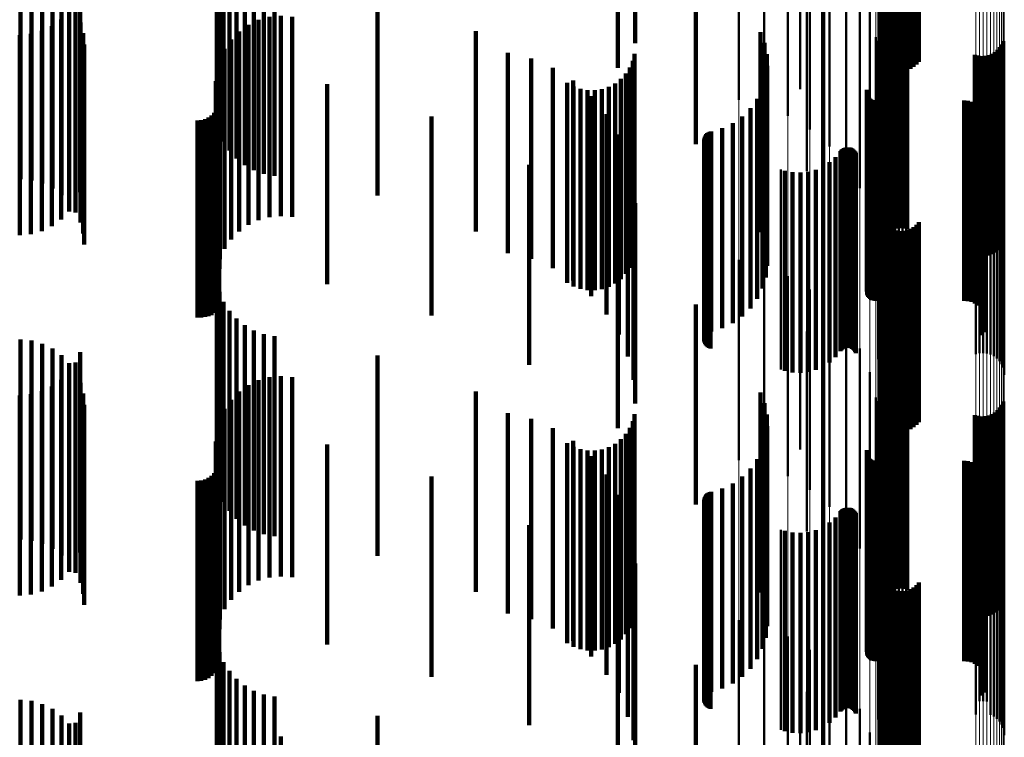
# Model space of a CAD drawing. Units: metres. Extents: x 0 to 11, y -0.4 to 0.4.
# Drawn here: x 0.1 to 0.1, y 0.1 to 0.2 of the extents above; entities that cross this region are included whole.
import ezdxf

# ---------------------------------------------------------------- set-up
doc = ezdxf.new("R2010")
doc.units = ezdxf.units.M
doc.linetypes.add('AUSGEZOGEN', pattern=[0])
doc.linetypes.add('VERDECKT2_S2', pattern=[0.009, 0.005, -0.004])
doc.layers.add('Fertigelement', color=7, linetype='AUSGEZOGEN', lineweight=50)
doc.layers.add('Standard', color=7, linetype='AUSGEZOGEN', lineweight=13)

msp = doc.modelspace()

# ---------------------------------------------------------------- linework, layer by layer
at = {"layer": 'Fertigelement', "transparency": 33554687}
for p, q in [((0.091854, 0.162688), (0.091854, 0.157973)), ((0.091893, 0.162607), (0.091893, 0.157929)), ((0.091945, 0.162534), (0.091945, 0.157889)), ((0.092008, 0.162471), (0.092008, 0.157854)), ((0.092081, 0.162419), (0.092081, 0.157826)), ((0.092674, 0.162441), (0.092674, 0.157837)), ((0.092743, 0.162498), (0.092743, 0.157869)), ((0.092801, 0.162566), (0.092801, 0.157906)), ((0.092161, 0.162379), (0.092161, 0.157804)), ((0.092247, 0.162353), (0.092247, 0.15779)), ((0.092336, 0.162342), (0.092336, 0.157783)), ((0.092425, 0.162345), (0.092425, 0.157785)), ((0.092513, 0.162363), (0.092513, 0.157795)), ((0.092597, 0.162395), (0.092597, 0.157813)), ((0.089838, 0.161883), (0.089838, 0.157532)), ((0.088306, 0.16162), (0.088306, 0.158493)), ((0.088934, 0.161466), (0.088934, 0.158416)), ((0.089531, 0.161217), (0.089531, 0.15829)), ((0.090081, 0.160877), (0.090081, 0.158119)), ((0.090572, 0.160455), (0.090572, 0.157906)), ((0.090991, 0.159962), (0.090991, 0.157658)), ((0.09, 0.159835), (0.09, 0.156412)), ((0.090414, 0.159256), (0.090414, 0.154256)), ((0.091328, 0.15941), (0.091328, 0.15738)), ((0.091575, 0.158812), (0.091575, 0.157079)), ((0.088306, 0.158493), (0.088306, 0.15662)), ((0.088934, 0.158416), (0.088934, 0.156466)), ((0.089531, 0.15829), (0.089531, 0.156217)), ((0.091943, 0.15826), (0.091943, 0.15326)), ((0.09201, 0.158315), (0.09201, 0.153315)), ((0.092086, 0.158359), (0.092086, 0.153359)), ((0.092167, 0.15839), (0.092167, 0.15339)), ((0.092253, 0.158408), (0.092253, 0.153408)), ((0.09234, 0.158412), (0.09234, 0.153412)), ((0.092427, 0.158402), (0.092427, 0.153402)), ((0.092511, 0.158378), (0.092511, 0.153378)), ((0.090081, 0.158119), (0.090081, 0.155877)), ((0.091726, 0.158183), (0.091726, 0.156762)), ((0.091774, 0.158093), (0.091774, 0.153093)), ((0.091804, 0.15804), (0.091804, 0.15304)), ((0.091838, 0.15812), (0.091838, 0.15312)), ((0.091885, 0.158194), (0.091885, 0.153194)), ((0.094877, 0.158003), (0.094877, 0.153003)), ((0.094912, 0.158084), (0.094912, 0.153084)), ((0.090572, 0.157906), (0.090572, 0.155455)), ((0.091854, 0.157973), (0.091854, 0.157973)), ((0.091893, 0.157929), (0.091893, 0.157607)), ((0.091945, 0.157889), (0.091945, 0.157534)), ((0.092008, 0.157854), (0.092008, 0.157471)), ((0.092081, 0.157826), (0.092081, 0.157419)), ((0.092161, 0.157804), (0.092161, 0.157379)), ((0.092247, 0.15779), (0.092247, 0.157353)), ((0.092336, 0.157783), (0.092336, 0.157342)), ((0.092425, 0.157785), (0.092425, 0.157345)), ((0.092513, 0.157795), (0.092513, 0.157363)), ((0.092597, 0.157813), (0.092597, 0.157395)), ((0.092674, 0.157837), (0.092674, 0.157441)), ((0.092743, 0.157869), (0.092743, 0.157498)), ((0.092801, 0.157906), (0.092801, 0.157566)), ((0.094205, 0.157746), (0.094205, 0.152746)), ((0.09463, 0.157765), (0.09463, 0.152765)), ((0.094706, 0.157809), (0.094706, 0.152809)), ((0.094773, 0.157864), (0.094773, 0.152864)), ((0.094831, 0.15793), (0.094831, 0.15293)), ((0.089838, 0.157532), (0.089838, 0.156883)), ((0.090991, 0.157658), (0.090991, 0.154962)), ((0.091776, 0.157538), (0.091776, 0.156437)), ((0.094289, 0.157722), (0.094289, 0.152722)), ((0.094376, 0.157712), (0.094376, 0.152712)), ((0.094463, 0.157716), (0.094463, 0.152716)), ((0.094548, 0.157733), (0.094548, 0.152733)), ((0.091328, 0.15738), (0.091328, 0.15441)), ((0.091575, 0.157079), (0.091575, 0.153812)), ((0.091501, 0.15683), (0.091501, 0.15183)), ((0.091506, 0.156865), (0.091506, 0.151865)), ((0.091509, 0.15676), (0.091509, 0.15176)), ((0.091726, 0.156762), (0.091726, 0.153183)), ((0.091521, 0.156727), (0.091521, 0.151727)), ((0.091538, 0.156697), (0.091538, 0.151697)), ((0.09156, 0.156669), (0.09156, 0.151669)), ((0.091587, 0.156645), (0.091587, 0.151645)), ((0.091616, 0.156626), (0.091616, 0.151626)), ((0.091649, 0.156612), (0.091649, 0.151612)), ((0.091683, 0.156604), (0.091683, 0.151604)), ((0.091718, 0.156601), (0.091718, 0.151601)), ((0.093937, 0.156601), (0.093937, 0.151601)), ((0.094029, 0.156593), (0.094029, 0.151593)), ((0.094118, 0.15657), (0.094118, 0.15157)), ((0.094202, 0.156533), (0.094202, 0.151533)), ((0.09, 0.156412), (0.09, 0.154835)), ((0.091776, 0.156437), (0.091776, 0.152538)), ((0.094278, 0.156481), (0.094278, 0.151481)), ((0.094344, 0.156418), (0.094344, 0.151418)), ((0.094399, 0.156344), (0.094399, 0.151344)), ((0.094441, 0.156262), (0.094441, 0.151262)), ((0.094469, 0.156175), (0.094469, 0.151175)), ((0.094481, 0.156083), (0.094481, 0.151083)), ((0.094425, 0.155816), (0.094425, 0.150816)), ((0.094459, 0.155901), (0.094459, 0.150901)), ((0.094477, 0.155992), (0.094477, 0.150992)), ((0.094378, 0.155737), (0.094378, 0.150737)), ((0.090847, 0.15534), (0.090847, 0.15034)), ((0.090871, 0.155367), (0.090871, 0.150367)), ((0.090898, 0.15539), (0.090898, 0.15039)), ((0.090929, 0.155409), (0.090929, 0.150409)), ((0.090962, 0.155422), (0.090962, 0.150422)), ((0.090998, 0.15543), (0.090998, 0.15043)), ((0.091034, 0.155431), (0.091034, 0.150431)), ((0.091069, 0.155427), (0.091069, 0.150427)), ((0.091104, 0.155417), (0.091104, 0.150417)), ((0.091136, 0.155401), (0.091136, 0.150401)), ((0.091165, 0.15538), (0.091165, 0.15038)), ((0.091191, 0.155354), (0.091191, 0.150354)), ((0.091212, 0.155325), (0.091212, 0.150325)), ((0.091228, 0.155293), (0.091228, 0.150293)), ((0.094321, 0.155287), (0.094321, 0.150287)), ((0.094414, 0.155292), (0.094414, 0.150292)), ((0.094506, 0.155281), (0.094506, 0.150281)), ((0.090574, 0.155059), (0.090574, 0.150059)), ((0.090722, 0.155189), (0.090722, 0.150189)), ((0.091784, 0.155138), (0.091784, 0.150138)), ((0.091808, 0.155049), (0.091808, 0.150049)), ((0.09423, 0.155267), (0.09423, 0.150267)), ((0.094595, 0.155254), (0.094595, 0.150254)), ((0.094678, 0.155213), (0.094678, 0.150213)), ((0.094753, 0.155158), (0.094753, 0.150158)), ((0.094817, 0.155091), (0.094817, 0.150091)), ((0.089355, 0.154879), (0.089355, 0.149879)), ((0.089456, 0.154849), (0.089456, 0.149849)), ((0.089648, 0.15481), (0.089648, 0.14981)), ((0.089844, 0.154801), (0.089844, 0.149801)), ((0.09004, 0.154822), (0.09004, 0.149822)), ((0.090229, 0.154873), (0.090229, 0.149873)), ((0.090409, 0.154953), (0.090409, 0.149953)), ((0.091846, 0.154964), (0.091846, 0.149964)), ((0.091898, 0.154887), (0.091898, 0.149887)), ((0.091963, 0.154821), (0.091963, 0.149821)), ((0.09487, 0.155015), (0.09487, 0.150015)), ((0.094908, 0.15493), (0.094908, 0.14993)), ((0.094931, 0.154841), (0.094931, 0.149841)), ((0.092038, 0.154766), (0.092038, 0.149766)), ((0.092121, 0.154725), (0.092121, 0.149725)), ((0.09221, 0.154698), (0.09221, 0.149698)), ((0.092302, 0.154687), (0.092302, 0.149687)), ((0.092395, 0.154692), (0.092395, 0.149692)), ((0.092485, 0.154712), (0.092485, 0.149712)), ((0.094939, 0.154748), (0.094939, 0.149748)), ((0.091854, 0.153688), (0.091854, 0.148688)), ((0.091893, 0.153607), (0.091893, 0.148607)), ((0.092801, 0.153566), (0.092801, 0.148566)), ((0.091945, 0.153534), (0.091945, 0.148534)), ((0.092008, 0.153471), (0.092008, 0.148471)), ((0.092081, 0.153419), (0.092081, 0.148419)), ((0.092161, 0.153379), (0.092161, 0.148379)), ((0.092247, 0.153353), (0.092247, 0.148353)), ((0.092336, 0.153342), (0.092336, 0.148342)), ((0.092425, 0.153345), (0.092425, 0.148345)), ((0.092513, 0.153363), (0.092513, 0.148363)), ((0.092597, 0.153395), (0.092597, 0.148395)), ((0.092674, 0.153441), (0.092674, 0.148441)), ((0.092743, 0.153498), (0.092743, 0.148498)), ((0.089838, 0.152883), (0.089838, 0.147883)), ((0.088306, 0.15262), (0.088306, 0.14762)), ((0.088934, 0.152466), (0.088934, 0.147466)), ((0.089531, 0.152217), (0.089531, 0.147217)), ((0.090081, 0.151877), (0.090081, 0.146877)), ((0.090572, 0.151455), (0.090572, 0.146455)), ((0.090991, 0.150962), (0.090991, 0.145962)), ((0.09, 0.150835), (0.09, 0.145835)), ((0.091328, 0.15041), (0.091328, 0.14541)), ((0.090414, 0.150256), (0.090414, 0.148234)), ((0.091575, 0.149812), (0.091575, 0.144812)), ((0.092167, 0.14939), (0.092167, 0.14439)), ((0.092253, 0.149408), (0.092253, 0.144408)), ((0.09234, 0.149412), (0.09234, 0.144412)), ((0.092427, 0.149402), (0.092427, 0.144402)), ((0.092511, 0.149378), (0.092511, 0.144378)), ((0.091726, 0.149183), (0.091726, 0.144183)), ((0.091885, 0.149194), (0.091885, 0.144194)), ((0.091943, 0.14926), (0.091943, 0.14426)), ((0.09201, 0.149315), (0.09201, 0.144315)), ((0.092086, 0.149359), (0.092086, 0.144359)), ((0.091774, 0.149093), (0.091774, 0.147649)), ((0.091804, 0.14904), (0.091804, 0.14404)), ((0.091838, 0.14912), (0.091838, 0.14412)), ((0.094831, 0.14893), (0.094831, 0.14393)), ((0.094877, 0.149003), (0.094877, 0.144003)), ((0.094912, 0.149084), (0.094912, 0.144084)), ((0.094205, 0.148746), (0.094205, 0.143746)), ((0.094289, 0.148722), (0.094289, 0.143722)), ((0.094376, 0.148712), (0.094376, 0.143712)), ((0.094463, 0.148716), (0.094463, 0.143716)), ((0.094548, 0.148733), (0.094548, 0.143733)), ((0.09463, 0.148765), (0.09463, 0.143765)), ((0.094706, 0.148809), (0.094706, 0.143809)), ((0.094773, 0.148864), (0.094773, 0.143864)), ((0.091776, 0.148538), (0.091776, 0.143538)), ((0.090414, 0.148234), (0.090414, 0.145256)), ((0.091501, 0.14783), (0.091501, 0.147013)), ((0.091506, 0.147865), (0.091506, 0.14703)), ((0.091509, 0.14776), (0.091509, 0.146977)), ((0.091521, 0.147727), (0.091521, 0.146961)), ((0.091538, 0.147697), (0.091538, 0.146945)), ((0.09156, 0.147669), (0.09156, 0.146931)), ((0.091774, 0.147649), (0.091774, 0.144093)), ((0.091587, 0.147645), (0.091587, 0.146919)), ((0.091616, 0.147626), (0.091616, 0.14691)), ((0.091649, 0.147612), (0.091649, 0.146903)), ((0.091683, 0.147604), (0.091683, 0.146898)), ((0.091718, 0.147601), (0.091718, 0.146897)), ((0.093937, 0.147601), (0.093937, 0.146897)), ((0.094029, 0.147593), (0.094029, 0.146893)), ((0.094118, 0.14757), (0.094118, 0.146882)), ((0.094202, 0.147533), (0.094202, 0.146863)), ((0.094278, 0.147481), (0.094278, 0.146837)), ((0.094344, 0.147418), (0.094344, 0.146805)), ((0.094399, 0.147344), (0.094399, 0.146768)), ((0.094441, 0.147262), (0.094441, 0.146726)), ((0.094469, 0.147175), (0.094469, 0.146682)), ((0.091501, 0.147013), (0.091501, 0.14283)), ((0.091506, 0.14703), (0.091506, 0.142865)), ((0.091509, 0.146977), (0.091509, 0.14276)), ((0.091521, 0.146961), (0.091521, 0.142727)), ((0.091538, 0.146945), (0.091538, 0.142697)), ((0.09156, 0.146931), (0.09156, 0.142669)), ((0.091587, 0.146919), (0.091587, 0.142645)), ((0.094477, 0.146992), (0.094477, 0.14659)), ((0.094481, 0.147083), (0.094481, 0.146636)), ((0.091616, 0.14691), (0.091616, 0.142626)), ((0.091649, 0.146903), (0.091649, 0.142612)), ((0.091683, 0.146898), (0.091683, 0.142604)), ((0.091718, 0.146897), (0.091718, 0.142601)), ((0.093937, 0.146897), (0.093937, 0.142601)), ((0.094029, 0.146893), (0.094029, 0.142593)), ((0.094118, 0.146882), (0.094118, 0.14257)), ((0.094202, 0.146863), (0.094202, 0.142533)), ((0.094278, 0.146837), (0.094278, 0.142481)), ((0.094344, 0.146805), (0.094344, 0.142418)), ((0.094378, 0.146737), (0.094378, 0.146462)), ((0.094399, 0.146768), (0.094399, 0.142344)), ((0.094425, 0.146816), (0.094425, 0.146501)), ((0.094441, 0.146726), (0.094441, 0.142262)), ((0.094459, 0.146901), (0.094459, 0.146545)), ((0.094469, 0.146682), (0.094469, 0.142175)), ((0.090962, 0.146422), (0.090962, 0.146303)), ((0.090998, 0.14643), (0.090998, 0.146307)), ((0.091034, 0.146431), (0.091034, 0.146308)), ((0.091069, 0.146427), (0.091069, 0.146305)), ((0.094378, 0.146462), (0.094378, 0.141737)), ((0.094425, 0.146501), (0.094425, 0.141816)), ((0.094459, 0.146545), (0.094459, 0.141901)), ((0.094477, 0.14659), (0.094477, 0.141992)), ((0.094481, 0.146636), (0.094481, 0.142083)), ((0.090722, 0.146189), (0.090722, 0.146185)), ((0.090722, 0.146185), (0.090722, 0.141189)), ((0.090847, 0.14634), (0.090847, 0.146262)), ((0.090847, 0.146262), (0.090847, 0.14134)), ((0.090871, 0.146367), (0.090871, 0.146275)), ((0.090871, 0.146275), (0.090871, 0.141367)), ((0.090898, 0.14639), (0.090898, 0.146287)), ((0.090898, 0.146287), (0.090898, 0.14139)), ((0.090929, 0.146409), (0.090929, 0.146297)), ((0.090929, 0.146297), (0.090929, 0.141409)), ((0.090962, 0.146303), (0.090962, 0.141422)), ((0.090998, 0.146307), (0.090998, 0.14143)), ((0.091034, 0.146308), (0.091034, 0.141431)), ((0.091069, 0.146305), (0.091069, 0.141427)), ((0.091104, 0.146417), (0.091104, 0.1463)), ((0.091104, 0.1463), (0.091104, 0.141417)), ((0.091136, 0.146401), (0.091136, 0.146292)), ((0.091136, 0.146292), (0.091136, 0.141401)), ((0.091165, 0.14638), (0.091165, 0.146282)), ((0.091165, 0.146282), (0.091165, 0.14138)), ((0.091191, 0.146354), (0.091191, 0.146269)), ((0.091191, 0.146269), (0.091191, 0.141354)), ((0.091212, 0.146325), (0.091212, 0.146254)), ((0.091212, 0.146254), (0.091212, 0.141325)), ((0.091228, 0.146293), (0.091228, 0.146238)), ((0.091228, 0.146238), (0.091228, 0.141293)), ((0.09423, 0.146267), (0.09423, 0.141585)), ((0.094321, 0.146287), (0.094321, 0.141595)), ((0.094414, 0.146292), (0.094414, 0.141597)), ((0.094506, 0.146281), (0.094506, 0.141592)), ((0.094595, 0.146254), (0.094595, 0.14158)), ((0.094678, 0.146213), (0.094678, 0.141561)), ((0.090409, 0.145953), (0.090409, 0.140953)), ((0.090574, 0.146059), (0.090574, 0.141059)), ((0.091784, 0.146138), (0.091784, 0.141526)), ((0.091808, 0.146049), (0.091808, 0.141485)), ((0.091846, 0.145964), (0.091846, 0.141446)), ((0.094753, 0.146158), (0.094753, 0.141535)), ((0.094817, 0.146091), (0.094817, 0.141505)), ((0.09487, 0.146015), (0.09487, 0.141469)), ((0.094908, 0.14593), (0.094908, 0.141431)), ((0.089355, 0.145879), (0.089355, 0.140879)), ((0.089456, 0.145849), (0.089456, 0.140849)), ((0.089648, 0.14581), (0.089648, 0.14081)), ((0.089844, 0.145801), (0.089844, 0.140801)), ((0.09004, 0.145822), (0.09004, 0.140822)), ((0.090229, 0.145873), (0.090229, 0.140873)), ((0.091898, 0.145887), (0.091898, 0.141411)), ((0.091963, 0.145821), (0.091963, 0.14138)), ((0.092038, 0.145766), (0.092038, 0.141355)), ((0.092121, 0.145725), (0.092121, 0.141336)), ((0.09221, 0.145698), (0.09221, 0.141324)), ((0.092302, 0.145687), (0.092302, 0.141319)), ((0.092395, 0.145692), (0.092395, 0.141321)), ((0.092485, 0.145712), (0.092485, 0.141331)), ((0.094931, 0.145841), (0.094931, 0.141389)), ((0.094939, 0.145748), (0.094939, 0.141347)), ((0.091854, 0.144688), (0.091854, 0.139688)), ((0.091893, 0.144607), (0.091893, 0.139607)), ((0.091945, 0.144534), (0.091945, 0.139534)), ((0.092008, 0.144471), (0.092008, 0.139471)), ((0.092743, 0.144498), (0.092743, 0.139498)), ((0.092801, 0.144566), (0.092801, 0.139566)), ((0.092081, 0.144419), (0.092081, 0.139419)), ((0.092161, 0.144379), (0.092161, 0.139379)), ((0.092247, 0.144353), (0.092247, 0.139353)), ((0.092336, 0.144342), (0.092336, 0.139342)), ((0.092425, 0.144345), (0.092425, 0.139345)), ((0.092513, 0.144363), (0.092513, 0.139363)), ((0.092597, 0.144395), (0.092597, 0.139395)), ((0.092674, 0.144441), (0.092674, 0.139441)), ((0.089838, 0.143883), (0.089838, 0.138883)), ((0.088306, 0.14362), (0.088306, 0.13862)), ((0.088934, 0.143466), (0.088934, 0.138466)), ((0.089531, 0.143217), (0.089531, 0.138217)), ((0.090081, 0.142877), (0.090081, 0.137877)), ((0.090572, 0.142455), (0.090572, 0.137455)), ((0.09, 0.141835), (0.09, 0.136835)), ((0.090991, 0.141962), (0.090991, 0.136962)), ((0.091784, 0.141526), (0.091784, 0.141138)), ((0.09423, 0.141585), (0.09423, 0.141267)), ((0.094321, 0.141595), (0.094321, 0.141595)), ((0.094414, 0.141597), (0.094414, 0.141597)), ((0.094506, 0.141592), (0.094506, 0.141592)), ((0.094595, 0.14158), (0.094595, 0.141254)), ((0.094678, 0.141561), (0.094678, 0.141213)), ((0.094753, 0.141535), (0.094753, 0.141158)), ((0.094817, 0.141505), (0.094817, 0.141091)), ((0.090414, 0.141256), (0.090414, 0.136256)), ((0.091328, 0.14141), (0.091328, 0.13641)), ((0.091808, 0.141485), (0.091808, 0.141049)), ((0.091846, 0.141446), (0.091846, 0.140964)), ((0.091898, 0.141411), (0.091898, 0.140887)), ((0.091963, 0.14138), (0.091963, 0.140821)), ((0.092038, 0.141355), (0.092038, 0.140766)), ((0.092121, 0.141336), (0.092121, 0.140725)), ((0.09221, 0.141324), (0.09221, 0.140698)), ((0.092302, 0.141319), (0.092302, 0.140687)), ((0.092395, 0.141321), (0.092395, 0.140692)), ((0.092485, 0.141331), (0.092485, 0.140712)), ((0.09487, 0.141469), (0.09487, 0.141015)), ((0.094908, 0.141431), (0.094908, 0.14093)), ((0.094931, 0.141389), (0.094931, 0.140841)), ((0.094939, 0.141347), (0.094939, 0.140748)), ((0.091575, 0.140812), (0.091575, 0.135812))]:
    msp.add_line(p, q, dxfattribs=at)
at = {"layer": 'Standard', "color": 7, "linetype": 'AUSGEZOGEN', "lineweight": 13, "transparency": 33554687}
for p, q in [((0.088306, 0.172163), (0.088306, 0.158493)), ((0.088934, 0.172079), (0.088934, 0.158416)), ((0.089531, 0.171942), (0.089531, 0.15829)), ((0.090081, 0.171756), (0.090081, 0.158119)), ((0.090572, 0.171526), (0.090572, 0.157906)), ((0.090991, 0.171256), (0.090991, 0.157658)), ((0.091328, 0.170954), (0.091328, 0.15738)), ((0.091575, 0.170627), (0.091575, 0.157079)), ((0.091726, 0.170282), (0.091726, 0.156762)), ((0.091776, 0.16993), (0.091776, 0.156437)), ((0.091784, 0.168616), (0.091784, 0.155228)), ((0.091808, 0.168567), (0.091808, 0.155183)), ((0.09423, 0.168686), (0.09423, 0.155292)), ((0.094321, 0.168698), (0.094321, 0.155303)), ((0.094414, 0.1687), (0.094414, 0.155305)), ((0.094506, 0.168694), (0.094506, 0.1553)), ((0.094595, 0.16868), (0.094595, 0.155286)), ((0.094678, 0.168657), (0.094678, 0.155265)), ((0.094753, 0.168627), (0.094753, 0.155238)), ((0.094817, 0.168591), (0.094817, 0.155204)), ((0.091846, 0.168521), (0.091846, 0.15514)), ((0.091898, 0.168479), (0.091898, 0.155101)), ((0.091963, 0.168443), (0.091963, 0.155068)), ((0.092038, 0.168412), (0.092038, 0.15504)), ((0.092121, 0.16839), (0.092121, 0.155019)), ((0.09221, 0.168375), (0.09221, 0.155006)), ((0.092302, 0.168369), (0.092302, 0.155001)), ((0.092395, 0.168372), (0.092395, 0.155003)), ((0.092485, 0.168383), (0.092485, 0.155013)), ((0.09487, 0.168549), (0.09487, 0.155166)), ((0.094908, 0.168502), (0.094908, 0.155123)), ((0.094931, 0.168453), (0.094931, 0.155078)), ((0.094939, 0.168403), (0.094939, 0.155031)), ((0.088306, 0.158493), (0.088306, 0.144503)), ((0.088934, 0.158416), (0.088934, 0.144433)), ((0.089531, 0.15829), (0.089531, 0.144318)), ((0.090081, 0.158119), (0.090081, 0.144162)), ((0.090572, 0.157906), (0.090572, 0.143968)), ((0.090991, 0.157658), (0.090991, 0.143742)), ((0.091328, 0.15738), (0.091328, 0.143488)), ((0.091575, 0.157079), (0.091575, 0.143214)), ((0.091726, 0.156762), (0.091726, 0.142925)), ((0.091776, 0.156437), (0.091776, 0.142628)), ((0.09423, 0.155292), (0.09423, 0.141585)), ((0.094321, 0.155303), (0.094321, 0.141595)), ((0.094414, 0.155305), (0.094414, 0.141597)), ((0.094506, 0.1553), (0.094506, 0.141592)), ((0.094595, 0.155286), (0.094595, 0.14158)), ((0.091784, 0.155228), (0.091784, 0.141526)), ((0.091808, 0.155183), (0.091808, 0.141485)), ((0.091846, 0.15514), (0.091846, 0.141446)), ((0.091898, 0.155101), (0.091898, 0.141411)), ((0.091963, 0.155068), (0.091963, 0.14138)), ((0.092038, 0.15504), (0.092038, 0.141355)), ((0.094678, 0.155265), (0.094678, 0.141561)), ((0.094753, 0.155238), (0.094753, 0.141535)), ((0.094817, 0.155204), (0.094817, 0.141505)), ((0.09487, 0.155166), (0.09487, 0.141469)), ((0.094908, 0.155123), (0.094908, 0.141431)), ((0.094931, 0.155078), (0.094931, 0.141389)), ((0.094939, 0.155031), (0.094939, 0.141347)), ((0.092121, 0.155019), (0.092121, 0.141336)), ((0.09221, 0.155006), (0.09221, 0.141324)), ((0.092302, 0.155001), (0.092302, 0.141319)), ((0.092395, 0.155003), (0.092395, 0.141321)), ((0.092485, 0.155013), (0.092485, 0.141331)), ((0.088306, 0.144503), (0.088306, 0.130255)), ((0.088934, 0.144433), (0.088934, 0.130192)), ((0.089531, 0.144318), (0.089531, 0.130088)), ((0.090081, 0.144162), (0.090081, 0.129947)), ((0.090572, 0.143968), (0.090572, 0.129773)), ((0.090991, 0.143742), (0.090991, 0.129569)), ((0.091328, 0.143488), (0.091328, 0.12934)), ((0.091575, 0.143214), (0.091575, 0.129093)), ((0.091726, 0.142925), (0.091726, 0.128832)), ((0.091776, 0.142628), (0.091776, 0.128565)), ((0.091784, 0.141526), (0.091784, 0.127572)), ((0.09423, 0.141585), (0.09423, 0.127625)), ((0.094321, 0.141595), (0.094321, 0.127633)), ((0.094414, 0.141597), (0.094414, 0.127635)), ((0.094506, 0.141592), (0.094506, 0.127631)), ((0.094595, 0.14158), (0.094595, 0.12762)), ((0.094678, 0.141561), (0.094678, 0.127603)), ((0.094753, 0.141535), (0.094753, 0.12758)), ((0.094817, 0.141505), (0.094817, 0.127552)), ((0.091808, 0.141485), (0.091808, 0.127535)), ((0.091846, 0.141446), (0.091846, 0.1275)), ((0.091898, 0.141411), (0.091898, 0.127468)), ((0.091963, 0.14138), (0.091963, 0.12744)), ((0.092038, 0.141355), (0.092038, 0.127417)), ((0.092121, 0.141336), (0.092121, 0.1274)), ((0.09221, 0.141324), (0.09221, 0.127389)), ((0.092302, 0.141319), (0.092302, 0.127385)), ((0.092395, 0.141321), (0.092395, 0.127387)), ((0.092485, 0.141331), (0.092485, 0.127395)), ((0.09487, 0.141469), (0.09487, 0.127521)), ((0.094908, 0.141431), (0.094908, 0.127485)), ((0.094931, 0.141389), (0.094931, 0.127448)), ((0.094939, 0.141347), (0.094939, 0.12741))]:
    msp.add_line(p, q, dxfattribs=at)
at = {"layer": 'Standard', "color": 253, "linetype": 'VERDECKT2_S2', "lineweight": 140, "transparency": 33554687}
for p, q in [((0.085716, 0.163034), (0.085716, 0.158034)), ((0.091854, 0.162688), (0.091854, 0.157973)), ((0.085284, 0.162418), (0.085284, 0.157418)), ((0.091893, 0.162607), (0.091893, 0.157929)), ((0.091945, 0.162534), (0.091945, 0.157889)), ((0.092008, 0.162471), (0.092008, 0.157854)), ((0.092081, 0.162419), (0.092081, 0.157826)), ((0.092674, 0.162441), (0.092674, 0.157837)), ((0.092743, 0.162498), (0.092743, 0.157869)), ((0.092801, 0.162566), (0.092801, 0.157906)), ((0.092161, 0.162379), (0.092161, 0.157804)), ((0.092247, 0.162353), (0.092247, 0.15779)), ((0.092336, 0.162342), (0.092336, 0.157783)), ((0.092425, 0.162345), (0.092425, 0.157785)), ((0.092513, 0.162363), (0.092513, 0.157795)), ((0.092597, 0.162395), (0.092597, 0.157813)), ((0.075259, 0.161077), (0.075259, 0.156077)), ((0.075323, 0.160819), (0.075323, 0.155819)), ((0.075428, 0.160576), (0.075428, 0.155576)), ((0.087226, 0.160507), (0.087226, 0.155507)), ((0.075571, 0.160352), (0.075571, 0.155352)), ((0.075749, 0.160155), (0.075749, 0.155155)), ((0.075956, 0.159989), (0.075956, 0.154989)), ((0.076187, 0.159859), (0.076187, 0.154859)), ((0.076437, 0.159768), (0.076437, 0.154768)), ((0.076697, 0.159718), (0.076697, 0.154718)), ((0.07035, 0.159635), (0.07035, 0.157493)), ((0.070628, 0.159604), (0.070628, 0.157477)), ((0.070897, 0.159526), (0.070897, 0.157438)), ((0.071149, 0.159403), (0.071149, 0.157376)), ((0.071376, 0.159239), (0.071376, 0.157293)), ((0.071845, 0.159315), (0.071845, 0.154315)), ((0.079272, 0.15923), (0.079272, 0.15423)), ((0.090414, 0.159256), (0.090414, 0.154256)), ((0.071572, 0.159038), (0.071572, 0.157193)), ((0.071727, 0.159059), (0.071727, 0.154059)), ((0.071566, 0.158827), (0.071566, 0.153827)), ((0.07173, 0.158807), (0.07173, 0.157076)), ((0.071368, 0.158626), (0.071368, 0.153626)), ((0.071847, 0.158553), (0.071847, 0.156948)), ((0.076046, 0.158493), (0.076046, 0.156918)), ((0.076302, 0.158614), (0.076302, 0.156979)), ((0.076575, 0.158689), (0.076575, 0.157016)), ((0.076857, 0.158716), (0.076857, 0.15703)), ((0.077139, 0.158693), (0.077139, 0.157019)), ((0.070331, 0.158236), (0.070331, 0.153236)), ((0.070612, 0.158265), (0.070612, 0.153265)), ((0.070884, 0.158341), (0.070884, 0.153341)), ((0.071138, 0.158462), (0.071138, 0.153462)), ((0.071918, 0.158282), (0.071918, 0.156811)), ((0.075815, 0.158329), (0.075815, 0.156835)), ((0.081734, 0.15833), (0.081734, 0.15333)), ((0.088842, 0.158312), (0.088842, 0.153312)), ((0.091943, 0.15826), (0.091943, 0.15326)), ((0.09201, 0.158315), (0.09201, 0.153315)), ((0.092086, 0.158359), (0.092086, 0.153359)), ((0.092167, 0.15839), (0.092167, 0.15339)), ((0.092253, 0.158408), (0.092253, 0.153408)), ((0.09234, 0.158412), (0.09234, 0.153412)), ((0.092427, 0.158402), (0.092427, 0.153402)), ((0.092511, 0.158378), (0.092511, 0.153378)), ((0.071942, 0.158003), (0.071942, 0.156671)), ((0.075616, 0.158128), (0.075616, 0.156734)), ((0.088946, 0.158042), (0.088946, 0.153042)), ((0.091774, 0.158093), (0.091774, 0.153093)), ((0.091804, 0.15804), (0.091804, 0.15304)), ((0.091838, 0.15812), (0.091838, 0.15312)), ((0.091885, 0.158194), (0.091885, 0.153194)), ((0.094877, 0.158003), (0.094877, 0.153003)), ((0.094912, 0.158084), (0.094912, 0.153084)), ((0.075454, 0.157896), (0.075454, 0.156617)), ((0.082535, 0.15779), (0.082535, 0.156564)), ((0.0857, 0.157765), (0.0857, 0.152765)), ((0.089003, 0.157758), (0.089003, 0.152758)), ((0.091854, 0.157973), (0.091854, 0.157973)), ((0.091893, 0.157929), (0.091893, 0.157607)), ((0.091945, 0.157889), (0.091945, 0.157534)), ((0.092008, 0.157854), (0.092008, 0.157471)), ((0.092081, 0.157826), (0.092081, 0.157419)), ((0.092161, 0.157804), (0.092161, 0.157379)), ((0.092247, 0.15779), (0.092247, 0.157353)), ((0.092336, 0.157783), (0.092336, 0.157342)), ((0.092425, 0.157785), (0.092425, 0.157345)), ((0.092513, 0.157795), (0.092513, 0.157363)), ((0.092597, 0.157813), (0.092597, 0.157395)), ((0.092674, 0.157837), (0.092674, 0.157441)), ((0.092743, 0.157869), (0.092743, 0.157498)), ((0.092801, 0.157906), (0.092801, 0.157566)), ((0.094205, 0.157746), (0.094205, 0.152746)), ((0.09463, 0.157765), (0.09463, 0.152765)), ((0.094706, 0.157809), (0.094706, 0.152809)), ((0.094773, 0.157864), (0.094773, 0.152864)), ((0.094831, 0.15793), (0.094831, 0.15293)), ((0.07035, 0.157493), (0.07035, 0.154635)), ((0.075335, 0.157639), (0.075335, 0.156488)), ((0.083111, 0.157647), (0.083111, 0.156492)), ((0.085656, 0.157589), (0.085656, 0.152589)), ((0.094289, 0.157722), (0.094289, 0.152722)), ((0.094376, 0.157712), (0.094376, 0.152712)), ((0.094463, 0.157716), (0.094463, 0.152716)), ((0.094548, 0.157733), (0.094548, 0.152733)), ((0.070628, 0.157477), (0.070628, 0.154604)), ((0.070897, 0.157438), (0.070897, 0.154526)), ((0.071149, 0.157376), (0.071149, 0.154403)), ((0.071376, 0.157293), (0.071376, 0.154239)), ((0.075262, 0.157365), (0.075262, 0.15635)), ((0.075321, 0.157399), (0.075321, 0.152399)), ((0.083659, 0.157416), (0.083659, 0.156375)), ((0.085483, 0.157273), (0.085483, 0.152273)), ((0.085582, 0.157424), (0.085582, 0.152424)), ((0.089013, 0.157468), (0.089013, 0.152468)), ((0.071572, 0.157193), (0.071572, 0.154038)), ((0.07173, 0.157076), (0.07173, 0.153807)), ((0.075237, 0.157083), (0.075237, 0.156208)), ((0.076575, 0.157016), (0.076575, 0.153689)), ((0.076857, 0.15703), (0.076857, 0.153716)), ((0.077139, 0.157019), (0.077139, 0.153693)), ((0.078019, 0.157013), (0.078019, 0.152013)), ((0.084017, 0.157044), (0.084017, 0.152044)), ((0.084163, 0.157102), (0.084163, 0.156217)), ((0.085216, 0.15703), (0.085216, 0.15203)), ((0.085359, 0.15714), (0.085359, 0.15214)), ((0.088976, 0.157181), (0.088976, 0.152181)), ((0.071847, 0.156948), (0.071847, 0.153553)), ((0.071918, 0.156811), (0.071918, 0.153282)), ((0.075815, 0.156835), (0.075815, 0.153329)), ((0.076046, 0.156918), (0.076046, 0.153493)), ((0.076302, 0.156979), (0.076302, 0.153614)), ((0.084175, 0.156955), (0.084175, 0.151955)), ((0.084346, 0.156894), (0.084346, 0.151894)), ((0.084524, 0.156862), (0.084524, 0.151862)), ((0.084705, 0.15686), (0.084705, 0.15186)), ((0.084884, 0.156888), (0.084884, 0.151888)), ((0.085056, 0.156945), (0.085056, 0.151945)), ((0.088892, 0.156904), (0.088892, 0.151904)), ((0.091501, 0.15683), (0.091501, 0.15183)), ((0.091506, 0.156865), (0.091506, 0.151865)), ((0.091509, 0.15676), (0.091509, 0.15176)), ((0.071942, 0.156671), (0.071942, 0.153003)), ((0.075313, 0.15655), (0.075313, 0.15155)), ((0.075454, 0.156617), (0.075454, 0.152896)), ((0.075616, 0.156734), (0.075616, 0.153128)), ((0.082535, 0.156564), (0.082535, 0.15279)), ((0.084613, 0.156714), (0.084613, 0.156022)), ((0.088763, 0.156644), (0.088763, 0.151644)), ((0.091521, 0.156727), (0.091521, 0.151727)), ((0.091538, 0.156697), (0.091538, 0.151697)), ((0.09156, 0.156669), (0.09156, 0.151669)), ((0.091587, 0.156645), (0.091587, 0.151645)), ((0.091616, 0.156626), (0.091616, 0.151626)), ((0.091649, 0.156612), (0.091649, 0.151612)), ((0.091683, 0.156604), (0.091683, 0.151604)), ((0.091718, 0.156601), (0.091718, 0.151601)), ((0.093937, 0.156601), (0.093937, 0.151601)), ((0.094029, 0.156593), (0.094029, 0.151593)), ((0.094118, 0.15657), (0.094118, 0.15157)), ((0.094202, 0.156533), (0.094202, 0.151533)), ((0.075194, 0.156294), (0.075194, 0.151294)), ((0.075248, 0.156372), (0.075248, 0.151372)), ((0.075262, 0.15635), (0.075262, 0.152365)), ((0.075288, 0.156458), (0.075288, 0.151458)), ((0.075335, 0.156488), (0.075335, 0.152639)), ((0.083111, 0.156492), (0.083111, 0.152647)), ((0.083659, 0.156375), (0.083659, 0.152416)), ((0.088593, 0.156409), (0.088593, 0.151409)), ((0.094278, 0.156481), (0.094278, 0.151481)), ((0.094344, 0.156418), (0.094344, 0.151418)), ((0.094399, 0.156344), (0.094399, 0.151344)), ((0.094441, 0.156262), (0.094441, 0.151262)), ((0.074777, 0.1561), (0.074777, 0.151178)), ((0.074871, 0.156108), (0.074871, 0.151183)), ((0.074963, 0.156133), (0.074963, 0.151195)), ((0.075049, 0.156173), (0.075049, 0.151215)), ((0.075127, 0.156227), (0.075127, 0.151243)), ((0.075237, 0.156208), (0.075237, 0.152083)), ((0.080621, 0.156206), (0.080621, 0.151232)), ((0.084163, 0.156217), (0.084163, 0.152102)), ((0.084613, 0.156022), (0.084613, 0.151714)), ((0.084997, 0.15626), (0.084997, 0.155793)), ((0.088151, 0.156038), (0.088151, 0.151038)), ((0.088388, 0.156206), (0.088388, 0.151206)), ((0.094469, 0.156175), (0.094469, 0.151175)), ((0.094481, 0.156083), (0.094481, 0.151083)), ((0.084997, 0.155793), (0.084997, 0.15126)), ((0.087516, 0.155784), (0.087516, 0.150784)), ((0.087545, 0.155805), (0.087545, 0.150805)), ((0.087578, 0.15582), (0.087578, 0.15082)), ((0.087612, 0.155831), (0.087612, 0.150831)), ((0.08789, 0.155912), (0.08789, 0.150912)), ((0.094425, 0.155816), (0.094425, 0.150816)), ((0.094459, 0.155901), (0.094459, 0.150901)), ((0.094477, 0.155992), (0.094477, 0.150992)), ((0.085305, 0.155753), (0.085305, 0.155537)), ((0.085305, 0.155537), (0.085305, 0.150753)), ((0.087439, 0.155627), (0.087439, 0.150627)), ((0.08744, 0.155591), (0.08744, 0.150591)), ((0.087443, 0.155663), (0.087443, 0.150663)), ((0.087447, 0.155556), (0.087447, 0.150556)), ((0.087454, 0.155697), (0.087454, 0.150697)), ((0.087469, 0.155729), (0.087469, 0.150729)), ((0.087491, 0.155759), (0.087491, 0.150759)), ((0.094378, 0.155737), (0.094378, 0.150737)), ((0.08746, 0.155522), (0.08746, 0.150522)), ((0.087479, 0.155491), (0.087479, 0.150491)), ((0.087502, 0.155464), (0.087502, 0.150464)), ((0.087529, 0.155441), (0.087529, 0.150441)), ((0.08756, 0.155422), (0.08756, 0.150422)), ((0.087594, 0.155409), (0.087594, 0.150409)), ((0.090847, 0.15534), (0.090847, 0.15034)), ((0.090871, 0.155367), (0.090871, 0.150367)), ((0.090898, 0.15539), (0.090898, 0.15039)), ((0.090929, 0.155409), (0.090929, 0.150409)), ((0.090962, 0.155422), (0.090962, 0.150422)), ((0.090998, 0.15543), (0.090998, 0.15043)), ((0.091034, 0.155431), (0.091034, 0.150431)), ((0.091069, 0.155427), (0.091069, 0.150427)), ((0.091104, 0.155417), (0.091104, 0.150417)), ((0.091136, 0.155401), (0.091136, 0.150401)), ((0.091165, 0.15538), (0.091165, 0.15038)), ((0.091191, 0.155354), (0.091191, 0.150354)), ((0.091212, 0.155325), (0.091212, 0.150325)), ((0.091228, 0.155293), (0.091228, 0.150293)), ((0.085531, 0.155204), (0.085531, 0.150204)), ((0.090574, 0.155059), (0.090574, 0.150059)), ((0.090722, 0.155189), (0.090722, 0.150189)), ((0.083064, 0.154997), (0.083064, 0.150623)), ((0.089456, 0.154849), (0.089456, 0.149849)), ((0.089648, 0.15481), (0.089648, 0.14981)), ((0.089844, 0.154801), (0.089844, 0.149801)), ((0.09004, 0.154822), (0.09004, 0.149822)), ((0.090229, 0.154873), (0.090229, 0.149873)), ((0.090409, 0.154953), (0.090409, 0.149953)), ((0.085669, 0.154626), (0.085669, 0.149626)), ((0.085716, 0.154034), (0.085716, 0.149034)), ((0.091854, 0.153688), (0.091854, 0.148688)), ((0.091893, 0.153607), (0.091893, 0.148607)), ((0.092801, 0.153566), (0.092801, 0.148566)), ((0.085284, 0.153418), (0.085284, 0.149827)), ((0.091945, 0.153534), (0.091945, 0.148534)), ((0.092008, 0.153471), (0.092008, 0.148471)), ((0.092081, 0.153419), (0.092081, 0.148419)), ((0.092161, 0.153379), (0.092161, 0.148379)), ((0.092247, 0.153353), (0.092247, 0.148353)), ((0.092336, 0.153342), (0.092336, 0.148342)), ((0.092425, 0.153345), (0.092425, 0.148345)), ((0.092513, 0.153363), (0.092513, 0.148363)), ((0.092597, 0.153395), (0.092597, 0.148395)), ((0.092674, 0.153441), (0.092674, 0.148441)), ((0.092743, 0.153498), (0.092743, 0.148498)), ((0.075259, 0.152077), (0.075259, 0.147077)), ((0.075323, 0.151819), (0.075323, 0.146819)), ((0.075428, 0.151576), (0.075428, 0.146576)), ((0.075571, 0.151352), (0.075571, 0.146352)), ((0.087226, 0.151507), (0.087226, 0.148865)), ((0.074777, 0.151178), (0.074777, 0.151178)), ((0.074871, 0.151183), (0.074871, 0.151183)), ((0.074963, 0.151195), (0.074963, 0.151195)), ((0.075049, 0.151215), (0.075049, 0.151215)), ((0.075127, 0.151243), (0.075127, 0.151243)), ((0.075749, 0.151155), (0.075749, 0.146155)), ((0.080621, 0.151232), (0.080621, 0.151232)), ((0.075956, 0.150989), (0.075956, 0.145989)), ((0.076187, 0.150859), (0.076187, 0.145859)), ((0.07035, 0.150635), (0.07035, 0.145635)), ((0.070628, 0.150604), (0.070628, 0.145604)), ((0.076437, 0.150768), (0.076437, 0.145768)), ((0.076697, 0.150718), (0.076697, 0.145718)), ((0.083064, 0.150623), (0.083064, 0.149997)), ((0.070897, 0.150526), (0.070897, 0.145526)), ((0.071149, 0.150403), (0.071149, 0.145403)), ((0.071376, 0.150239), (0.071376, 0.145239)), ((0.071845, 0.150315), (0.071845, 0.145315)), ((0.079272, 0.15023), (0.079272, 0.14523)), ((0.090414, 0.150256), (0.090414, 0.148234)), ((0.071572, 0.150038), (0.071572, 0.145038)), ((0.071727, 0.150059), (0.071727, 0.145059)), ((0.071368, 0.149626), (0.071368, 0.144626)), ((0.071566, 0.149827), (0.071566, 0.144827)), ((0.07173, 0.149807), (0.07173, 0.144807)), ((0.076575, 0.149689), (0.076575, 0.144689)), ((0.076857, 0.149716), (0.076857, 0.144716)), ((0.077139, 0.149693), (0.077139, 0.144693)), ((0.085284, 0.149827), (0.085284, 0.148418)), ((0.071138, 0.149462), (0.071138, 0.144462)), ((0.071847, 0.149553), (0.071847, 0.144553)), ((0.076046, 0.149493), (0.076046, 0.144493)), ((0.076302, 0.149614), (0.076302, 0.144614)), ((0.092167, 0.14939), (0.092167, 0.14439)), ((0.092253, 0.149408), (0.092253, 0.144408)), ((0.09234, 0.149412), (0.09234, 0.144412)), ((0.092427, 0.149402), (0.092427, 0.144402)), ((0.092511, 0.149378), (0.092511, 0.144378)), ((0.070331, 0.149236), (0.070331, 0.144236)), ((0.070612, 0.149265), (0.070612, 0.144265)), ((0.070884, 0.149341), (0.070884, 0.144341)), ((0.071918, 0.149282), (0.071918, 0.144282)), ((0.075616, 0.149128), (0.075616, 0.144128)), ((0.075815, 0.149329), (0.075815, 0.144329)), ((0.081734, 0.14933), (0.081734, 0.14433)), ((0.088842, 0.149312), (0.088842, 0.147759)), ((0.091885, 0.149194), (0.091885, 0.144194)), ((0.091943, 0.14926), (0.091943, 0.14426)), ((0.09201, 0.149315), (0.09201, 0.144315)), ((0.092086, 0.149359), (0.092086, 0.144359)), ((0.071942, 0.149003), (0.071942, 0.144003)), ((0.075454, 0.148896), (0.075454, 0.143896)), ((0.088946, 0.149042), (0.088946, 0.147623)), ((0.091774, 0.149093), (0.091774, 0.147649)), ((0.091804, 0.14904), (0.091804, 0.14404)), ((0.091838, 0.14912), (0.091838, 0.14412)), ((0.094831, 0.14893), (0.094831, 0.14393)), ((0.094877, 0.149003), (0.094877, 0.144003)), ((0.094912, 0.149084), (0.094912, 0.144084)), ((0.075335, 0.148639), (0.075335, 0.143639)), ((0.082535, 0.14879), (0.082535, 0.14379)), ((0.083111, 0.148647), (0.083111, 0.143647)), ((0.0857, 0.148765), (0.0857, 0.143765)), ((0.087226, 0.148865), (0.087226, 0.146507)), ((0.089003, 0.148758), (0.089003, 0.14748)), ((0.094205, 0.148746), (0.094205, 0.143746)), ((0.094289, 0.148722), (0.094289, 0.143722)), ((0.094376, 0.148712), (0.094376, 0.143712)), ((0.094463, 0.148716), (0.094463, 0.143716)), ((0.094548, 0.148733), (0.094548, 0.143733)), ((0.09463, 0.148765), (0.09463, 0.143765)), ((0.094706, 0.148809), (0.094706, 0.143809)), ((0.094773, 0.148864), (0.094773, 0.143864)), ((0.075321, 0.148399), (0.075321, 0.143399)), ((0.083659, 0.148416), (0.083659, 0.143416)), ((0.085582, 0.148424), (0.085582, 0.143424)), ((0.085656, 0.148589), (0.085656, 0.143589)), ((0.089013, 0.148468), (0.089013, 0.147334)), ((0.075262, 0.148365), (0.075262, 0.143365)), ((0.085483, 0.148273), (0.085483, 0.143273)), ((0.088976, 0.148181), (0.088976, 0.147189)), ((0.090414, 0.148234), (0.090414, 0.145256)), ((0.075237, 0.148083), (0.075237, 0.143083)), ((0.078019, 0.148013), (0.078019, 0.143013)), ((0.084017, 0.148044), (0.084017, 0.143044)), ((0.084163, 0.148102), (0.084163, 0.143102)), ((0.084175, 0.147955), (0.084175, 0.142955)), ((0.085056, 0.147945), (0.085056, 0.142945)), ((0.085216, 0.14803), (0.085216, 0.14303)), ((0.085359, 0.14814), (0.085359, 0.14314)), ((0.088892, 0.147904), (0.088892, 0.14705)), ((0.084346, 0.147894), (0.084346, 0.142894)), ((0.084524, 0.147862), (0.084524, 0.142862)), ((0.084613, 0.147714), (0.084613, 0.142714)), ((0.084705, 0.14786), (0.084705, 0.14286)), ((0.084884, 0.147888), (0.084884, 0.142888)), ((0.088842, 0.147759), (0.088842, 0.144313)), ((0.091501, 0.14783), (0.091501, 0.147013)), ((0.091506, 0.147865), (0.091506, 0.14703)), ((0.091509, 0.14776), (0.091509, 0.146977)), ((0.091521, 0.147727), (0.091521, 0.146961)), ((0.091538, 0.147697), (0.091538, 0.146945)), ((0.09156, 0.147669), (0.09156, 0.146931)), ((0.091774, 0.147649), (0.091774, 0.144093)), ((0.075288, 0.147458), (0.075288, 0.142458)), ((0.075313, 0.14755), (0.075313, 0.14255)), ((0.088593, 0.147409), (0.088593, 0.146801)), ((0.088763, 0.147644), (0.088763, 0.146919)), ((0.088946, 0.147623), (0.088946, 0.144042)), ((0.089003, 0.14748), (0.089003, 0.143758)), ((0.091587, 0.147645), (0.091587, 0.146919)), ((0.091616, 0.147626), (0.091616, 0.14691)), ((0.091649, 0.147612), (0.091649, 0.146903)), ((0.091683, 0.147604), (0.091683, 0.146898)), ((0.091718, 0.147601), (0.091718, 0.146897)), ((0.093937, 0.147601), (0.093937, 0.146897)), ((0.094029, 0.147593), (0.094029, 0.146893)), ((0.094118, 0.14757), (0.094118, 0.146882)), ((0.094202, 0.147533), (0.094202, 0.146863)), ((0.094278, 0.147481), (0.094278, 0.146837)), ((0.094344, 0.147418), (0.094344, 0.146805)), ((0.075049, 0.147173), (0.075049, 0.142173)), ((0.075127, 0.147227), (0.075127, 0.142227)), ((0.075194, 0.147294), (0.075194, 0.142294)), ((0.075248, 0.147372), (0.075248, 0.142372)), ((0.080621, 0.147206), (0.080621, 0.142206)), ((0.084997, 0.14726), (0.084997, 0.14226)), ((0.088388, 0.147206), (0.088388, 0.146698)), ((0.088976, 0.147189), (0.088976, 0.143181)), ((0.089013, 0.147334), (0.089013, 0.143468)), ((0.094399, 0.147344), (0.094399, 0.146768)), ((0.094441, 0.147262), (0.094441, 0.146726)), ((0.094469, 0.147175), (0.094469, 0.146682)), ((0.074777, 0.1471), (0.074777, 0.1421)), ((0.074871, 0.147108), (0.074871, 0.142108)), ((0.074963, 0.147133), (0.074963, 0.142133)), ((0.08789, 0.146912), (0.08789, 0.14655)), ((0.088151, 0.147038), (0.088151, 0.146614)), ((0.088763, 0.146919), (0.088763, 0.142644)), ((0.088892, 0.14705), (0.088892, 0.142904)), ((0.091501, 0.147013), (0.091501, 0.14283)), ((0.091506, 0.14703), (0.091506, 0.142865)), ((0.091509, 0.146977), (0.091509, 0.14276)), ((0.091521, 0.146961), (0.091521, 0.142727)), ((0.091538, 0.146945), (0.091538, 0.142697)), ((0.09156, 0.146931), (0.09156, 0.142669)), ((0.091587, 0.146919), (0.091587, 0.142645)), ((0.094477, 0.146992), (0.094477, 0.14659)), ((0.094481, 0.147083), (0.094481, 0.146636)), ((0.085305, 0.146753), (0.085305, 0.141809)), ((0.087454, 0.146697), (0.087454, 0.146442)), ((0.087469, 0.146729), (0.087469, 0.146458)), ((0.087491, 0.146759), (0.087491, 0.146473)), ((0.087516, 0.146784), (0.087516, 0.146485)), ((0.087545, 0.146805), (0.087545, 0.146496)), ((0.087578, 0.14682), (0.087578, 0.146504)), ((0.087612, 0.146831), (0.087612, 0.146509)), ((0.088388, 0.146698), (0.088388, 0.142206)), ((0.088593, 0.146801), (0.088593, 0.142409)), ((0.091616, 0.14691), (0.091616, 0.142626)), ((0.091649, 0.146903), (0.091649, 0.142612)), ((0.091683, 0.146898), (0.091683, 0.142604)), ((0.091718, 0.146897), (0.091718, 0.142601)), ((0.093937, 0.146897), (0.093937, 0.142601)), ((0.094029, 0.146893), (0.094029, 0.142593)), ((0.094118, 0.146882), (0.094118, 0.14257)), ((0.094202, 0.146863), (0.094202, 0.142533)), ((0.094278, 0.146837), (0.094278, 0.142481)), ((0.094344, 0.146805), (0.094344, 0.142418)), ((0.094378, 0.146737), (0.094378, 0.146462)), ((0.094399, 0.146768), (0.094399, 0.142344)), ((0.094425, 0.146816), (0.094425, 0.146501)), ((0.094441, 0.146726), (0.094441, 0.142262)), ((0.094459, 0.146901), (0.094459, 0.146545)), ((0.094469, 0.146682), (0.094469, 0.142175)), ((0.087439, 0.146627), (0.087439, 0.146406)), ((0.08744, 0.146591), (0.08744, 0.146388)), ((0.087443, 0.146663), (0.087443, 0.146424)), ((0.087443, 0.146424), (0.087443, 0.141663)), ((0.087447, 0.146556), (0.087447, 0.14637)), ((0.087454, 0.146442), (0.087454, 0.141697)), ((0.08746, 0.146522), (0.08746, 0.146354)), ((0.087469, 0.146458), (0.087469, 0.141729)), ((0.087479, 0.146491), (0.087479, 0.146338)), ((0.087491, 0.146473), (0.087491, 0.141759)), ((0.087502, 0.146464), (0.087502, 0.146324)), ((0.087516, 0.146485), (0.087516, 0.141784)), ((0.087529, 0.146441), (0.087529, 0.146312)), ((0.087545, 0.146496), (0.087545, 0.141805)), ((0.08756, 0.146422), (0.08756, 0.146303)), ((0.087578, 0.146504), (0.087578, 0.14182)), ((0.087612, 0.146509), (0.087612, 0.141831)), ((0.08789, 0.14655), (0.08789, 0.141912)), ((0.088151, 0.146614), (0.088151, 0.142038)), ((0.090962, 0.146422), (0.090962, 0.146303)), ((0.090998, 0.14643), (0.090998, 0.146307)), ((0.091034, 0.146431), (0.091034, 0.146308)), ((0.091069, 0.146427), (0.091069, 0.146305)), ((0.094378, 0.146462), (0.094378, 0.141737)), ((0.094425, 0.146501), (0.094425, 0.141816)), ((0.094459, 0.146545), (0.094459, 0.141901)), ((0.094477, 0.14659), (0.094477, 0.141992)), ((0.094481, 0.146636), (0.094481, 0.142083)), ((0.085531, 0.146204), (0.085531, 0.141556)), ((0.087439, 0.146406), (0.087439, 0.141627)), ((0.08744, 0.146388), (0.08744, 0.141591)), ((0.087447, 0.14637), (0.087447, 0.141556)), ((0.08746, 0.146354), (0.08746, 0.141522)), ((0.087479, 0.146338), (0.087479, 0.141491)), ((0.087502, 0.146324), (0.087502, 0.141464)), ((0.087529, 0.146312), (0.087529, 0.141441)), ((0.08756, 0.146303), (0.08756, 0.141422)), ((0.087594, 0.146409), (0.087594, 0.146297)), ((0.087594, 0.146297), (0.087594, 0.141409)), ((0.090722, 0.146189), (0.090722, 0.146185)), ((0.090722, 0.146185), (0.090722, 0.141189)), ((0.090847, 0.14634), (0.090847, 0.146262)), ((0.090847, 0.146262), (0.090847, 0.14134)), ((0.090871, 0.146367), (0.090871, 0.146275)), ((0.090871, 0.146275), (0.090871, 0.141367)), ((0.090898, 0.14639), (0.090898, 0.146287)), ((0.090898, 0.146287), (0.090898, 0.14139)), ((0.090929, 0.146409), (0.090929, 0.146297)), ((0.090929, 0.146297), (0.090929, 0.141409)), ((0.090962, 0.146303), (0.090962, 0.141422)), ((0.090998, 0.146307), (0.090998, 0.14143)), ((0.091034, 0.146308), (0.091034, 0.141431)), ((0.091069, 0.146305), (0.091069, 0.141427)), ((0.091104, 0.146417), (0.091104, 0.1463)), ((0.091104, 0.1463), (0.091104, 0.141417)), ((0.091136, 0.146401), (0.091136, 0.146292)), ((0.091136, 0.146292), (0.091136, 0.141401)), ((0.091165, 0.14638), (0.091165, 0.146282)), ((0.091165, 0.146282), (0.091165, 0.14138)), ((0.091191, 0.146354), (0.091191, 0.146269)), ((0.091191, 0.146269), (0.091191, 0.141354)), ((0.091212, 0.146325), (0.091212, 0.146254)), ((0.091212, 0.146254), (0.091212, 0.141325)), ((0.091228, 0.146293), (0.091228, 0.146238)), ((0.091228, 0.146238), (0.091228, 0.141293)), ((0.083064, 0.145997), (0.083064, 0.140997)), ((0.090409, 0.145953), (0.090409, 0.140953)), ((0.090574, 0.146059), (0.090574, 0.141059)), ((0.089456, 0.145849), (0.089456, 0.140849)), ((0.089648, 0.14581), (0.089648, 0.14081)), ((0.089844, 0.145801), (0.089844, 0.140801)), ((0.09004, 0.145822), (0.09004, 0.140822)), ((0.090229, 0.145873), (0.090229, 0.140873)), ((0.085669, 0.145626), (0.085669, 0.141291)), ((0.085716, 0.145034), (0.085716, 0.141019)), ((0.091854, 0.144688), (0.091854, 0.139688)), ((0.091893, 0.144607), (0.091893, 0.139607)), ((0.091945, 0.144534), (0.091945, 0.139534)), ((0.092008, 0.144471), (0.092008, 0.139471)), ((0.092743, 0.144498), (0.092743, 0.139498)), ((0.092801, 0.144566), (0.092801, 0.139566)), ((0.085284, 0.144418), (0.085284, 0.139418)), ((0.092081, 0.144419), (0.092081, 0.139419)), ((0.092161, 0.144379), (0.092161, 0.139379)), ((0.092247, 0.144353), (0.092247, 0.139353)), ((0.092336, 0.144342), (0.092336, 0.139342)), ((0.092425, 0.144345), (0.092425, 0.139345)), ((0.092513, 0.144363), (0.092513, 0.139363)), ((0.092597, 0.144395), (0.092597, 0.139395)), ((0.092674, 0.144441), (0.092674, 0.139441)), ((0.075259, 0.143077), (0.075259, 0.14012)), ((0.075323, 0.142819), (0.075323, 0.140002)), ((0.075428, 0.142576), (0.075428, 0.13989)), ((0.087226, 0.142507), (0.087226, 0.137507)), ((0.075571, 0.142352), (0.075571, 0.139787)), ((0.075749, 0.142155), (0.075749, 0.139697)), ((0.075956, 0.141989), (0.075956, 0.13962)), ((0.076187, 0.141859), (0.076187, 0.139561)), ((0.076437, 0.141768), (0.076437, 0.139519)), ((0.085305, 0.141809), (0.085305, 0.141809)), ((0.07035, 0.141635), (0.07035, 0.136635)), ((0.070628, 0.141604), (0.070628, 0.136604)), ((0.070897, 0.141526), (0.070897, 0.136526)), ((0.076697, 0.141718), (0.076697, 0.139496)), ((0.085531, 0.141556), (0.085531, 0.141204)), ((0.071149, 0.141403), (0.071149, 0.136403)), ((0.071845, 0.141315), (0.071845, 0.139311)), ((0.085669, 0.141291), (0.085669, 0.140626)), ((0.090414, 0.141256), (0.090414, 0.136256)), ((0.071376, 0.141239), (0.071376, 0.136239)), ((0.071572, 0.141038), (0.071572, 0.136038)), ((0.071727, 0.141059), (0.071727, 0.139193)), ((0.079272, 0.14123), (0.079272, 0.139272)), ((0.085716, 0.141019), (0.085716, 0.140034)), ((0.071566, 0.140827), (0.071566, 0.139087)), ((0.07173, 0.140807), (0.07173, 0.135807)), ((0.076857, 0.140716), (0.076857, 0.135716))]:
    msp.add_line(p, q, dxfattribs=at)

doc.saveas('drawing.dxf')
